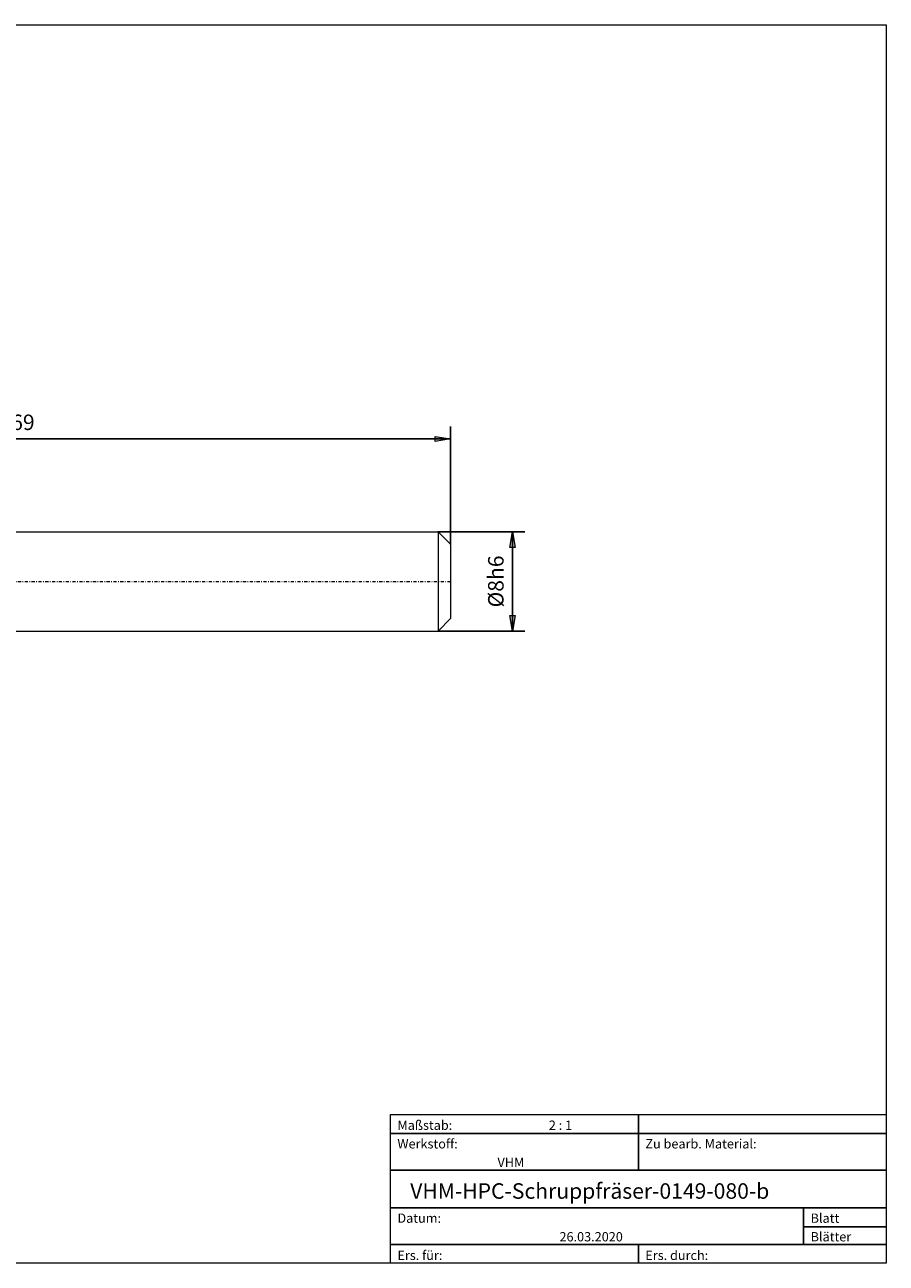
# Model space of a CAD drawing. Units: millimetres. Extents: x -135 to 143, y -100 to 100.
# Drawn here: x 4 to 143, y -100 to 100 of the extents above; entities that cross this region are included whole.
import ezdxf

# ---------------------------------------------------------------- set-up
doc = ezdxf.new("R2010")
doc.units = ezdxf.units.MM
doc.header["$MEASUREMENT"] = 0
doc.linetypes.add('DASHDOT', pattern=[1, 0.5, -0.25, 0, -0.25])
doc.layers.get('0').update_dxf_attribs({"lineweight": 0})
for name, color, linetype, lineweight in [('Bemassung', 7, 'Continuous', 0), ('Geo', 7, 'Continuous', 0), ('Rahmen', 7, 'Continuous', 0), ('Text', 7, 'Continuous', 0)]:
    doc.layers.add(name, color=color, linetype=linetype, lineweight=lineweight)
doc.styles.get("Standard").update_dxf_attribs({"font": 'Arial'})
doc.dimstyles.new('BEM-ISBE', dxfattribs={"dimtxt": 2.5, "dimasz": 2.5, "dimexe": 1.25, "dimexo": 0.625, "dimtad": 1, "dimdec": 3, "dimzin": 0, "dimdsep": 46, "dimtxsty": 'Standard', "dimblk": 'VDDIM_DEFAULT', "dimcen": 0.09, "dimadec": 3, "dimazin": 0, "dimtol": 1, "dimtm": 1e-09, "dimtfac": 0.5, "dimtdec": 3, "dimtmove": 0, "dimatfit": 3, "dimfxl": 1, "dimtolj": 1, "dimtzin": 0, "dimarcsym": 0})

# ---------------------------------------------------------------- blocks, each defined once
blk = doc.blocks.new('VDDIM_DEFAULT')
at = {"linetype": 'Continuous'}
blk.add_hatch(color=0, dxfattribs=at).paths.add_polyline_path([(0, 0), (-1, -0.1665), (-1, 0.1665)], flags=0)
at = {"color": 0, "linetype": 'Continuous'}
blk.add_lwpolyline([(0, 0), (-1, -0.1665), (-1, 0.1665), (0, 0)], dxfattribs=at)
blk = doc.blocks.new('*D7')
at = {"layer": 'Bemassung', "color": 0, "lineweight": -2}
for p, q in [((-64.92, -10), (-64.92, 35)), ((73.08, 16), (73.08, 35)), ((73.08, 33), (-64.92, 33))]:
    blk.add_line(p, q, dxfattribs=at)
at = {"layer": 'Bemassung', "color": 0}
for p in [(73.08, 16), (-64.92, -10)]:
    blk.add_point(p, dxfattribs=at)
at = {"layer": 'Bemassung', "color": 0, "lineweight": -2, "xscale": 2.5, "yscale": 2.5, "zscale": 2.5, "rotation": 180}
blk.add_blockref('VDDIM_DEFAULT', (-64.92, 33), dxfattribs=at)
at = {"layer": 'Bemassung', "color": 0, "lineweight": -2, "xscale": 2.5, "yscale": 2.5, "zscale": 2.5}
blk.add_blockref('VDDIM_DEFAULT', (73.08, 33), dxfattribs=at)
at = {"layer": 'Bemassung', "color": 0, "insert": (4.08, 33.66), "char_height": 2.5, "attachment_point": 8}
blk.add_mtext('69', dxfattribs=at)
blk = doc.blocks.new('*D5')
at = {"layer": 'Bemassung', "color": 0, "lineweight": -2}
for p, q in [((71.08, 18), (85.08, 18)), ((83.08, 2), (83.08, 18)), ((71.08, 2), (85.08, 2))]:
    blk.add_line(p, q, dxfattribs=at)
at = {"layer": 'Bemassung', "color": 0}
for p in [(71.08, 18), (71.08, 2)]:
    blk.add_point(p, dxfattribs=at)
at = {"layer": 'Bemassung', "color": 0, "lineweight": -2, "xscale": 2.5, "yscale": 2.5, "zscale": 2.5}
for p, rotation in [((83.08, 18), 90), ((83.08, 2), 270)]:
    blk.add_blockref('VDDIM_DEFAULT', p, dxfattribs=dict(at, rotation=rotation))
at = {"layer": 'Bemassung', "color": 0, "insert": (82.41, 10), "char_height": 2.5, "attachment_point": 8, "rotation": 90}
blk.add_mtext('Ø8h6', dxfattribs=at)

msp = doc.modelspace()

# ---------------------------------------------------------------- linework, layer by layer
at = {"layer": 'Geo'}
for p, q in [((-4.9189, 17.9955), (71.0811, 17.9955)), ((71.0811, 17.9955), (73.0811, 15.9955)), ((71.0811, 17.9955), (71.0811, 1.9955)), ((73.0811, 15.9955), (73.0811, 9.9955)), ((73.0811, 15.9955), (73.0811, 3.9955)), ((71.0811, 1.9955), (73.0811, 3.9955)), ((-4.9189, 1.9955), (71.0811, 1.9955))]:
    msp.add_line(p, q, dxfattribs=at)
at = {"layer": 'Geo', "linetype": 'Dashdot'}
msp.add_line((-64.9189, 9.9955), (73.0811, 9.9955), dxfattribs=at)
at = {"layer": 'Rahmen'}
for points in [[(-134.6056, 99.8595), (143.3636, 99.8595), (143.3636, -100.0499), (-134.6056, -100.0499)], [(63.3998, -76.0607), (103.3817, -76.0607), (103.3817, -79.107), (63.3998, -79.107)], [(103.3817, -76.0607), (143.3636, -76.0607), (143.3636, -79.107), (103.3817, -79.107)], [(63.3998, -79.107), (103.3817, -79.107), (103.3817, -85.0091), (63.3998, -85.0091)], [(103.3817, -79.107), (143.3636, -79.107), (143.3636, -85.0091), (103.3817, -85.0091)], [(63.3998, -85.0091), (143.3636, -85.0091), (143.3636, -91.1015), (63.3998, -91.1015)], [(63.3998, -91.1015), (130.0363, -91.1015), (130.0363, -97.0036), (63.3998, -97.0036)], [(130.0363, -91.1015), (143.3636, -91.1015), (143.3636, -94.1478), (130.0363, -94.1478)], [(130.0363, -94.1478), (143.3636, -94.1478), (143.3636, -97.0036), (130.0363, -97.0036)], [(63.3998, -97.0036), (103.3817, -97.0036), (103.3817, -100.0499), (63.3998, -100.0499)], [(103.3817, -97.0036), (143.3636, -97.0036), (143.3636, -100.0499), (103.3817, -100.0499)]]:
    msp.add_lwpolyline(points, close=True, dxfattribs=at)

# ---------------------------------------------------------------- texts
at = {"layer": 'Text'}
for s, height, p in [('Maßstab:', 1.5, (64.5, -78.5231)), ('2 : 1', 1.5, (88.9297, -78.5231)), ('Werkstoff:', 1.5, (64.5, -81.5231)), ('Zu bearb. Material:', 1.5, (104.5, -81.5231)), ('VHM', 1.5, (80.6442, -84.5231)), ('VHM-HPC-Schruppfräser-0149-080-b', 2.5, (66.5644, -89.6417)), ('Blatt', 1.5, (131.1667, -93.5231)), ('Datum:', 1.5, (64.5, -93.5231)), ('26.03.2020', 1.5, (90.6457, -96.5231)), ('Blätter', 1.5, (131.1667, -96.5231)), ('Ers. für:', 1.5, (64.5, -99.5231)), ('Ers. durch:', 1.5, (104.5, -99.5231))]:
    msp.add_text(s, height=height, dxfattribs=at).set_placement(p)

# ---------------------------------------------------------------- dimensions: what is measured, and where the dimension line sits
at = {"layer": 'Bemassung'}
dim = msp.add_linear_dim(base=(-64.9189, 32.9955), p1=(73.0811, 15.9955), p2=(-64.9189, -10.0045), text='69', dimstyle='BEM-ISBE', override={"dimgap": 0.625, "dimlfac": 0.5, "dimzin": 8, "dimtol": 0, "dimlim": 0, "dimtzin": 8}, dxfattribs=at)
dim.commit()
dim.dimension.update_dxf_attribs({"geometry": '*D7', "text_midpoint": (4.0811, 33.6621)})
dim = msp.add_linear_dim(base=(83.0811, 17.9955), p1=(71.0811, 1.9955), p2=(71.0811, 17.9955), angle=90, text='Ø8h6', dimstyle='BEM-ISBE', override={"dimgap": 0.625, "dimlfac": 0.5, "dimzin": 8, "dimtol": 0, "dimlim": 0, "dimtzin": 8}, dxfattribs=at)
dim.commit()
dim.dimension.update_dxf_attribs({"geometry": '*D5', "text_midpoint": (82.4145, 9.9955)})

doc.saveas('drawing.dxf')
